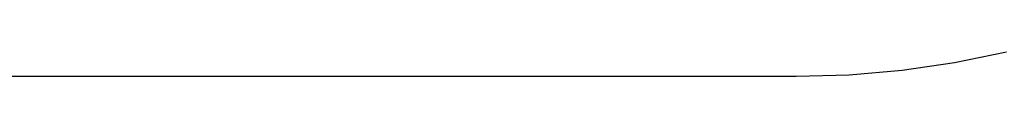
# Model space of a CAD drawing. Extents: x -3141 to 3141, y -1960 to 2928.
# Drawn here: x 271 to 1944, y -1551 to -1509 of the extents above; entities that cross this region are included whole.
import ezdxf

# ---------------------------------------------------------------- set-up
doc = ezdxf.new("R2010")
doc.units = 0

msp = doc.modelspace()

# ---------------------------------------------------------------- linework, layer by layer
at = {"color": 0}
for p, q in [((1859.328324, -1527.436825, -300), (1947.685216, -1509.192594, -300)), ((1859.328324, -1527.436825), (1947.685216, -1509.192594)), ((1770.06011, -1540.512693, -300), (1859.328324, -1527.436825, -300)), ((1770.06011, -1540.512693), (1859.328324, -1527.436825)), ((1859.328324, -1527.436825, -300), (1859.328324, -1527.436825)), ((234.113493, -1551, -300), (1590, -1551, -300)), ((234.113493, -1551), (1590, -1551)), ((1590, -1551, -300), (1680.18263, -1548.375953, -300)), ((1590, -1551), (1680.18263, -1548.375953)), ((1590, -1551, -300), (1590, -1551)), ((1680.18263, -1548.375953, -300), (1770.06011, -1540.512693, -300)), ((1680.18263, -1548.375953), (1770.06011, -1540.512693)), ((1680.18263, -1548.375953, -300), (1680.18263, -1548.375953)), ((1770.06011, -1540.512693, -300), (1770.06011, -1540.512693))]:
    msp.add_line(p, q, dxfattribs=at)

doc.saveas('drawing.dxf')
